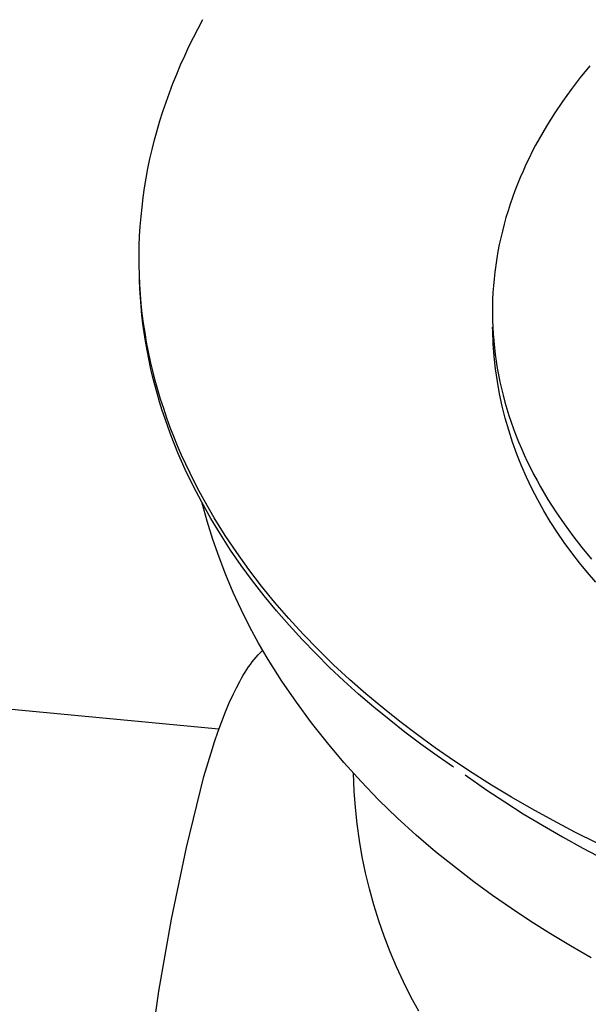
# Model space of a CAD drawing. Units: millimetres. Extents: x -520 to 541, y -407 to 341.
# Drawn here: x -314 to -289, y -373 to -329 of the extents above; entities that cross this region are included whole.
import ezdxf

# ---------------------------------------------------------------- set-up
doc = ezdxf.new("R2010")
doc.units = ezdxf.units.MM
doc.header["$MEASUREMENT"] = 0
doc.layers.add('Make2D$visible$lines', color=7, linetype='Continuous', true_color=0xffffff)

msp = doc.modelspace()

# ---------------------------------------------------------------- linework, layer by layer
at = {"layer": 'Make2D$visible$lines'}
for p, q in [((-306.372, -329.446), (-306.159, -329.048)), ((-306.578, -329.847), (-306.372, -329.446)), ((-306.775, -330.249), (-306.578, -329.847)), ((-306.965, -330.654), (-306.775, -330.249)), ((-307.147, -331.062), (-306.965, -330.654)), ((-307.32, -331.471), (-307.147, -331.062)), ((-288.998, -331.101), (-289.421, -331.619)), ((-307.486, -331.882), (-307.32, -331.471)), ((-289.421, -331.619), (-289.826, -332.146)), ((-307.643, -332.295), (-307.486, -331.882)), ((-289.826, -332.146), (-290.211, -332.682)), ((-307.792, -332.71), (-307.643, -332.295)), ((-307.932, -333.126), (-307.792, -332.71)), ((-290.211, -332.682), (-290.577, -333.226)), ((-308.064, -333.544), (-307.932, -333.126)), ((-290.577, -333.226), (-290.922, -333.778)), ((-308.187, -333.963), (-308.064, -333.544)), ((-290.922, -333.778), (-291.246, -334.338)), ((-308.301, -334.384), (-308.187, -333.963)), ((-291.246, -334.338), (-291.399, -334.62)), ((-308.504, -335.23), (-308.407, -334.806)), ((-308.407, -334.806), (-308.301, -334.384)), ((-291.399, -334.62), (-291.548, -334.905)), ((-308.593, -335.654), (-308.504, -335.23)), ((-291.691, -335.19), (-291.828, -335.478)), ((-291.548, -334.905), (-291.691, -335.19)), ((-308.672, -336.079), (-308.593, -335.654)), ((-291.828, -335.478), (-291.959, -335.767)), ((-308.743, -336.505), (-308.672, -336.079)), ((-292.085, -336.058), (-292.205, -336.35)), ((-291.959, -335.767), (-292.085, -336.058)), ((-308.805, -336.932), (-308.743, -336.505)), ((-292.205, -336.35), (-292.319, -336.643)), ((-308.857, -337.36), (-308.805, -336.932)), ((-292.427, -336.937), (-292.529, -337.233)), ((-292.319, -336.643), (-292.427, -336.937)), ((-308.901, -337.788), (-308.857, -337.36)), ((-292.529, -337.233), (-292.625, -337.53)), ((-308.936, -338.217), (-308.901, -337.788)), ((-292.715, -337.828), (-292.798, -338.127)), ((-292.625, -337.53), (-292.715, -337.828)), ((-308.962, -338.646), (-308.936, -338.217)), ((-292.798, -338.127), (-292.876, -338.427)), ((-308.979, -339.075), (-308.962, -338.646)), ((-292.948, -338.728), (-293.013, -339.029)), ((-292.876, -338.427), (-292.948, -338.728)), ((-308.987, -339.504), (-308.979, -339.075)), ((-293.013, -339.029), (-293.072, -339.331)), ((-308.985, -339.933), (-308.987, -339.504)), ((-293.072, -339.331), (-293.124, -339.634)), ((-308.975, -340.362), (-308.985, -339.933)), ((-293.171, -339.938), (-293.211, -340.242)), ((-293.124, -339.634), (-293.171, -339.938)), ((-308.968, -340.592), (-308.975, -340.362)), ((-308.956, -340.791), (-308.975, -340.362)), ((-293.211, -340.242), (-293.245, -340.546)), ((-308.952, -340.982), (-308.968, -340.592)), ((-308.928, -341.22), (-308.956, -340.791)), ((-293.272, -340.85), (-293.293, -341.155)), ((-293.245, -340.546), (-293.272, -340.85)), ((-308.929, -341.371), (-308.952, -340.982)), ((-308.891, -341.648), (-308.928, -341.22)), ((-293.293, -341.155), (-293.307, -341.46)), ((-308.899, -341.761), (-308.929, -341.371)), ((-308.861, -342.15), (-308.899, -341.761)), ((-308.844, -342.076), (-308.891, -341.648)), ((-293.316, -341.765), (-293.317, -342.071)), ((-293.307, -341.46), (-293.316, -341.765)), ((-308.815, -342.538), (-308.861, -342.15)), ((-308.789, -342.503), (-308.844, -342.076)), ((-293.317, -342.071), (-293.313, -342.376)), ((-308.762, -342.926), (-308.815, -342.538)), ((-308.725, -342.929), (-308.789, -342.503)), ((-293.313, -342.376), (-293.302, -342.681)), ((-308.702, -343.313), (-308.762, -342.926)), ((-308.652, -343.355), (-308.725, -342.929)), ((-293.302, -342.858), (-293.306, -342.681)), ((-293.302, -342.681), (-293.284, -342.985)), ((-293.279, -343.421), (-293.302, -342.858)), ((-293.284, -342.985), (-293.26, -343.29)), ((-308.635, -343.7), (-308.702, -343.313)), ((-308.571, -343.779), (-308.652, -343.355)), ((-293.237, -343.981), (-293.279, -343.421)), ((-293.26, -343.29), (-293.23, -343.594)), ((-308.56, -344.086), (-308.635, -343.7)), ((-308.48, -344.203), (-308.571, -343.779)), ((-293.177, -344.538), (-293.237, -343.981)), ((-293.23, -343.594), (-293.194, -343.898)), ((-293.194, -343.898), (-293.151, -344.201)), ((-308.478, -344.47), (-308.56, -344.086)), ((-308.381, -344.625), (-308.48, -344.203)), ((-293.151, -344.201), (-293.102, -344.504)), ((-308.388, -344.854), (-308.478, -344.47)), ((-308.292, -345.237), (-308.388, -344.854)), ((-308.273, -345.046), (-308.381, -344.625)), ((-293.097, -345.091), (-293.177, -344.538)), ((-293.102, -344.504), (-293.046, -344.805)), ((-293.046, -344.805), (-292.985, -345.107)), ((-308.188, -345.619), (-308.292, -345.237)), ((-308.156, -345.466), (-308.273, -345.046)), ((-292.999, -345.641), (-293.097, -345.091)), ((-292.985, -345.107), (-292.917, -345.407)), ((-308.077, -346), (-308.188, -345.619)), ((-308.031, -345.884), (-308.156, -345.466)), ((-292.882, -346.186), (-292.999, -345.641)), ((-292.917, -345.407), (-292.843, -345.707)), ((-292.843, -345.707), (-292.763, -346.005)), ((-307.96, -346.379), (-308.077, -346)), ((-307.897, -346.3), (-308.031, -345.884)), ((-292.763, -346.005), (-292.676, -346.303)), ((-307.835, -346.757), (-307.96, -346.379)), ((-307.755, -346.715), (-307.897, -346.3)), ((-292.747, -346.726), (-292.882, -346.186)), ((-292.676, -346.303), (-292.584, -346.599)), ((-292.584, -346.599), (-292.485, -346.894)), ((-307.703, -347.134), (-307.835, -346.757)), ((-307.604, -347.129), (-307.755, -346.715)), ((-292.593, -347.261), (-292.747, -346.726)), ((-292.485, -346.894), (-292.381, -347.188)), ((-307.564, -347.509), (-307.703, -347.134)), ((-307.445, -347.54), (-307.604, -347.129)), ((-292.422, -347.791), (-292.593, -347.261)), ((-292.381, -347.188), (-292.271, -347.481)), ((-307.266, -348.254), (-307.564, -347.509)), ((-307.278, -347.95), (-307.445, -347.54)), ((-292.233, -348.314), (-292.422, -347.791)), ((-292.271, -347.481), (-292.155, -347.772)), ((-292.155, -347.772), (-292.033, -348.062)), ((-307.102, -348.357), (-307.278, -347.95)), ((-306.941, -348.993), (-307.266, -348.254)), ((-292.027, -348.831), (-292.233, -348.314)), ((-292.033, -348.062), (-291.905, -348.351)), ((-306.919, -348.762), (-307.102, -348.357)), ((-306.727, -349.165), (-306.919, -348.762)), ((-291.905, -348.351), (-291.772, -348.638)), ((-291.772, -348.638), (-291.633, -348.923)), ((-306.589, -349.725), (-306.941, -348.993)), ((-306.528, -349.566), (-306.727, -349.165)), ((-291.804, -349.341), (-292.027, -348.831)), ((-291.633, -348.923), (-291.488, -349.207)), ((-291.488, -349.207), (-291.338, -349.488)), ((-306.32, -349.965), (-306.528, -349.566)), ((-291.564, -349.843), (-291.804, -349.341)), ((-291.338, -349.488), (-291.183, -349.768)), ((-306.212, -350.449), (-306.589, -349.725)), ((-306.105, -350.36), (-306.32, -349.965)), ((-291.308, -350.339), (-291.564, -349.843)), ((-291.183, -349.768), (-290.856, -350.323)), ((-305.809, -351.164), (-306.212, -350.449)), ((-305.968, -351.293), (-306.193, -350.484)), ((-305.653, -351.145), (-306.105, -350.36)), ((-291.037, -350.826), (-291.308, -350.339)), ((-290.856, -350.323), (-290.508, -350.87)), ((-290.75, -351.305), (-291.037, -350.826)), ((-290.508, -350.87), (-290.14, -351.408)), ((-305.717, -352.094), (-305.968, -351.293)), ((-305.382, -351.871), (-305.809, -351.164)), ((-305.17, -351.918), (-305.653, -351.145)), ((-290.448, -351.776), (-290.75, -351.305)), ((-290.131, -352.238), (-290.448, -351.776)), ((-290.14, -351.408), (-289.753, -351.938)), ((-305.44, -352.887), (-305.717, -352.094)), ((-304.93, -352.569), (-305.382, -351.871)), ((-304.659, -352.68), (-305.17, -351.918)), ((-289.801, -352.692), (-290.131, -352.238)), ((-289.753, -351.938), (-289.347, -352.459)), ((-304.455, -353.257), (-304.93, -352.569)), ((-304.12, -353.43), (-304.659, -352.68)), ((-289.457, -353.136), (-289.801, -352.692)), ((-289.347, -352.459), (-288.923, -352.97)), ((-305.138, -353.671), (-305.44, -352.887)), ((-289.1, -353.57), (-289.457, -353.136)), ((-303.957, -353.935), (-304.455, -353.257)), ((-303.555, -354.167), (-304.12, -353.43)), ((-288.731, -353.995), (-289.1, -353.57)), ((-304.811, -354.444), (-305.138, -353.671)), ((-303.438, -354.602), (-303.957, -353.935)), ((-304.46, -355.207), (-304.811, -354.444)), ((-302.963, -354.892), (-303.555, -354.167)), ((-302.897, -355.259), (-303.438, -354.602)), ((-302.346, -355.603), (-302.963, -354.892)), ((-304.084, -355.958), (-304.46, -355.207)), ((-302.336, -355.905), (-302.897, -355.259)), ((-301.706, -356.3), (-302.346, -355.603)), ((-303.684, -356.697), (-304.084, -355.958)), ((-301.755, -356.539), (-302.336, -355.905)), ((-301.155, -357.161), (-301.755, -356.539)), ((-301.043, -356.983), (-301.706, -356.3)), ((-303.261, -357.422), (-303.684, -356.697)), ((-303.604, -357.111), (-303.553, -357.061)), ((-303.553, -357.061), (-303.502, -357.013)), ((-300.358, -357.651), (-301.043, -356.983)), ((-303.97, -357.531), (-303.884, -357.423)), ((-303.884, -357.423), (-303.795, -357.316)), ((-303.795, -357.316), (-303.701, -357.212)), ((-303.701, -357.212), (-303.653, -357.161)), ((-303.653, -357.161), (-303.604, -357.111)), ((-302.651, -358.379), (-303.261, -357.422)), ((-300.537, -357.772), (-301.155, -357.161)), ((-305.446, -360.508), (-335.222, -357.709)), ((-304.288, -357.989), (-304.206, -357.863)), ((-304.206, -357.863), (-304.131, -357.751)), ((-304.131, -357.751), (-304.052, -357.641)), ((-304.052, -357.641), (-303.97, -357.531)), ((-299.901, -358.37), (-300.537, -357.772)), ((-299.652, -358.304), (-300.358, -357.651)), ((-304.523, -358.39), (-304.446, -358.253)), ((-304.446, -358.253), (-304.368, -358.12)), ((-304.368, -358.12), (-304.288, -357.989)), ((-302.009, -359.315), (-302.651, -358.379)), ((-299.249, -358.955), (-299.901, -358.37)), ((-298.927, -358.943), (-299.652, -358.304)), ((-304.818, -358.972), (-304.672, -358.673)), ((-304.672, -358.673), (-304.523, -358.39)), ((-304.988, -359.348), (-304.818, -358.972)), ((-298.582, -359.528), (-299.249, -358.955)), ((-298.183, -359.565), (-298.927, -358.943)), ((-305.155, -359.745), (-304.988, -359.348)), ((-301.336, -360.229), (-302.009, -359.315)), ((-297.899, -360.088), (-298.582, -359.528)), ((-297.422, -360.172), (-298.183, -359.565)), ((-305.319, -360.163), (-305.155, -359.745)), ((-297.203, -360.636), (-297.899, -360.088)), ((-305.481, -360.604), (-305.319, -360.163)), ((-300.634, -361.121), (-301.336, -360.229)), ((-296.644, -360.764), (-297.422, -360.172)), ((-305.64, -361.068), (-305.481, -360.604)), ((-296.493, -361.17), (-297.203, -360.636)), ((-295.851, -361.339), (-296.644, -360.764)), ((-305.798, -361.556), (-305.64, -361.068)), ((-299.903, -361.989), (-300.634, -361.121)), ((-295.771, -361.691), (-296.493, -361.17)), ((-295.044, -361.898), (-295.851, -361.339)), ((-306.112, -362.607), (-305.798, -361.556)), ((-295.037, -362.198), (-295.771, -361.691)), ((-299.143, -362.833), (-299.903, -361.989)), ((-294.217, -362.447), (-295.044, -361.898)), ((-306.878, -365.758), (-306.112, -362.607)), ((-299.442, -363.254), (-299.48, -362.462)), ((-294.526, -362.54), (-293.568, -363.208)), ((-293.361, -362.988), (-294.217, -362.447)), ((-298.356, -363.651), (-299.143, -362.833)), ((-292.477, -363.522), (-293.361, -362.988)), ((-299.389, -363.985), (-299.442, -363.254)), ((-293.568, -363.208), (-292.77, -363.736)), ((-291.565, -364.048), (-292.477, -363.522)), ((-299.312, -364.714), (-299.389, -363.985)), ((-297.543, -364.442), (-298.356, -363.651)), ((-292.77, -363.736), (-291.945, -364.258)), ((-290.626, -364.565), (-291.565, -364.048)), ((-296.703, -365.206), (-297.543, -364.442)), ((-291.945, -364.258), (-291.093, -364.773)), ((-299.212, -365.44), (-299.312, -364.714)), ((-291.093, -364.773), (-290.214, -365.28)), ((-289.658, -365.073), (-290.626, -364.565)), ((-295.839, -365.942), (-296.703, -365.206)), ((-290.214, -365.28), (-289.309, -365.779)), ((-288.663, -365.57), (-289.658, -365.073)), ((-307.544, -368.932), (-306.878, -365.758)), ((-299.087, -366.163), (-299.212, -365.44)), ((-289.309, -365.779), (-288.376, -366.268)), ((-298.939, -366.881), (-299.087, -366.163)), ((-294.951, -366.649), (-295.839, -365.942)), ((-294.14, -367.273), (-294.951, -366.649)), ((-298.768, -367.593), (-298.939, -366.881)), ((-293.314, -367.877), (-294.14, -367.273)), ((-298.573, -368.3), (-298.768, -367.593)), ((-292.474, -368.462), (-293.314, -367.877)), ((-298.355, -369), (-298.573, -368.3)), ((-291.619, -369.03), (-292.474, -368.462)), ((-308.11, -372.125), (-307.544, -368.932)), ((-298.115, -369.692), (-298.355, -369)), ((-290.745, -369.583), (-291.619, -369.03)), ((-297.851, -370.376), (-298.115, -369.692)), ((-289.853, -370.121), (-290.745, -369.583)), ((-288.942, -370.645), (-289.853, -370.121)), ((-297.566, -371.051), (-297.851, -370.376)), ((-297.258, -371.717), (-297.566, -371.051)), ((-296.929, -372.372), (-297.258, -371.717)), ((-308.575, -375.334), (-308.11, -372.125)), ((-296.579, -373.015), (-296.929, -372.372))]:
    msp.add_line(p, q, dxfattribs=at)

doc.saveas('drawing.dxf')
